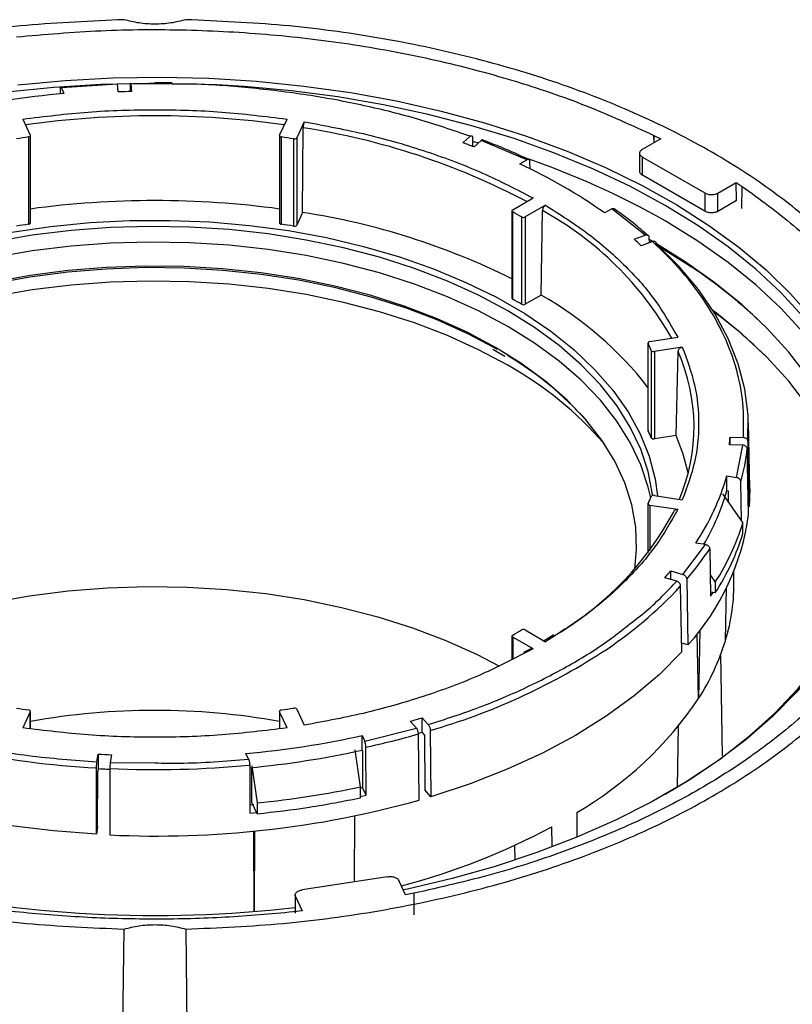
# Model space of a CAD drawing. Units: millimetres. Extents: x -6414 to -5840, y -6865 to -6477.
# Drawn here: x -6357 to -6354, y -6748 to -6743 of the extents above; entities that cross this region are included whole.
import ezdxf

# ---------------------------------------------------------------- set-up
doc = ezdxf.new("R2010")
doc.units = ezdxf.units.MM

msp = doc.modelspace()

# ---------------------------------------------------------------- linework, layer by layer
at = {"color": 7, "linetype": 'Continuous', "lineweight": 25}
for p, q in [((-6357.05821, -6743.64996), (-6357.30997, -6743.66625)), ((-6357.05507, -6743.68456), (-6357.05821, -6743.64996)), ((-6356.99937, -6743.68284), (-6356.99934, -6743.65267)), ((-6356.99829, -6743.64815), (-6356.99515, -6743.68274)), ((-6356.81228, -6743.64433), (-6356.88985, -6743.6432)), ((-6357.31517, -6743.67109), (-6357.31529, -6743.6929)), ((-6357.30997, -6743.66625), (-6357.29834, -6743.69131)), ((-6357.48292, -6743.80665), (-6357.44956, -6743.87852)), ((-6356.33014, -6743.87852), (-6356.29678, -6743.80665)), ((-6356.21951, -6743.8186), (-6356.25287, -6743.89047)), ((-6356.22676, -6744.22618), (-6356.22468, -6743.8458)), ((-6357.45818, -6743.88703), (-6357.45818, -6744.27897)), ((-6357.44915, -6744.27225), (-6357.44915, -6743.88031)), ((-6356.33055, -6743.88031), (-6356.33055, -6744.27225)), ((-6356.32151, -6744.27897), (-6356.32151, -6743.88703)), ((-6356.2677, -6743.89535), (-6356.2677, -6744.28729)), ((-6356.25287, -6743.89047), (-6356.25287, -6744.28241)), ((-6355.50738, -6743.91288), (-6355.4747, -6743.88382)), ((-6355.46381, -6743.89019), (-6355.46335, -6743.92933)), ((-6355.4377, -6743.91453), (-6355.46361, -6743.90712)), ((-6355.42438, -6743.90269), (-6355.45706, -6743.93174)), ((-6355.22046, -6743.98947), (-6355.42438, -6743.90269)), ((-6355.40919, -6743.9044), (-6355.41806, -6743.90095)), ((-6354.61887, -6743.8953), (-6354.70206, -6743.94332)), ((-6354.64928, -6743.8802), (-6354.64978, -6743.91314)), ((-6354.64928, -6743.8802), (-6354.61887, -6743.8953)), ((-6354.64879, -6743.91257), (-6354.64928, -6743.8802)), ((-6354.71377, -6743.95961), (-6354.71377, -6744.04134)), ((-6355.25223, -6744.00781), (-6355.22046, -6743.98947)), ((-6355.20574, -6744.03009), (-6355.20625, -6743.99731)), ((-6354.70031, -6743.97693), (-6354.42086, -6744.13825)), ((-6354.70031, -6744.05858), (-6354.70031, -6743.97693)), ((-6354.42086, -6744.21991), (-6354.70031, -6744.05858)), ((-6354.36264, -6744.13926), (-6354.27946, -6744.09124)), ((-6354.27946, -6744.09124), (-6354.2533, -6744.10879)), ((-6354.27822, -6744.17218), (-6354.27946, -6744.09124)), ((-6354.42086, -6744.13825), (-6354.42086, -6744.21991)), ((-6354.36264, -6744.22091), (-6354.36264, -6744.13926)), ((-6354.25479, -6744.20764), (-6354.2533, -6744.10879)), ((-6355.28342, -6744.21359), (-6355.19228, -6744.16097)), ((-6354.27822, -6744.17218), (-6354.36264, -6744.22091)), ((-6356.22676, -6744.22618), (-6356.25287, -6744.28241)), ((-6355.28694, -6744.21848), (-6355.28694, -6744.61042)), ((-6355.28332, -6744.61538), (-6355.28332, -6744.22344)), ((-6355.13572, -6744.19363), (-6355.22685, -6744.24624)), ((-6355.15554, -6744.59701), (-6355.14986, -6744.21784)), ((-6354.83862, -6744.2099), (-6354.87039, -6744.22824)), ((-6354.68831, -6744.32762), (-6354.83862, -6744.2099)), ((-6355.24393, -6744.24618), (-6355.24393, -6744.63812)), ((-6355.22685, -6744.24624), (-6355.22685, -6744.63818)), ((-6354.67624, -6744.32937), (-6354.69952, -6744.30936)), ((-6354.73863, -6744.34648), (-6354.68831, -6744.32762)), ((-6354.65563, -6744.35666), (-6354.70595, -6744.37553)), ((-6354.67153, -6744.33737), (-6354.67108, -6744.36246)), ((-6354.65332, -6744.35837), (-6354.67134, -6744.34805)), ((-6354.67125, -6744.35307), (-6354.66121, -6744.35876)), ((-6354.6263, -6744.37896), (-6354.59882, -6744.39463)), ((-6354.59882, -6744.39463), (-6354.47685, -6744.46901)), ((-6355.15554, -6744.59701), (-6355.22685, -6744.63818)), ((-6354.36682, -6744.68058), (-6354.36682, -6744.67898)), ((-6354.36682, -6744.68058), (-6354.34698, -6744.6943)), ((-6354.66714, -6744.80589), (-6354.54265, -6744.78663)), ((-6355.37278, -6744.83978), (-6355.31881, -6744.87142)), ((-6354.67604, -6744.81258), (-6354.67604, -6745.20452)), ((-6354.67559, -6745.2064), (-6354.67559, -6744.81446)), ((-6354.66117, -6744.84552), (-6354.66117, -6745.23746)), ((-6354.52194, -6744.83124), (-6354.64644, -6744.8505)), ((-6354.64644, -6744.8505), (-6354.64644, -6745.24244)), ((-6354.54902, -6745.22737), (-6354.54126, -6744.85028)), ((-6354.21907, -6745.46487), (-6354.22536, -6745.17068)), ((-6354.54902, -6745.22737), (-6354.64644, -6745.24244)), ((-6354.30731, -6745.2344), (-6354.24738, -6745.23622)), ((-6354.30731, -6745.26909), (-6354.30731, -6745.2344)), ((-6354.25052, -6745.27081), (-6354.31045, -6745.26899)), ((-6354.27874, -6745.41614), (-6354.25052, -6745.27081)), ((-6354.22427, -6745.58189), (-6354.23055, -6745.28746)), ((-6354.22741, -6745.25287), (-6354.22113, -6745.5473)), ((-6354.32214, -6745.40943), (-6354.27874, -6745.41614)), ((-6354.32214, -6745.47475), (-6354.32214, -6745.40943)), ((-6354.25572, -6745.60941), (-6354.25932, -6745.43519)), ((-6354.21907, -6745.46487), (-6354.22113, -6745.5473)), ((-6354.64644, -6745.49673), (-6354.52194, -6745.51598)), ((-6354.24945, -6745.61824), (-6354.34059, -6745.48983)), ((-6354.32214, -6745.47475), (-6354.31656, -6745.47562)), ((-6354.31656, -6745.47562), (-6354.31554, -6745.52513)), ((-6354.67604, -6745.53464), (-6354.67604, -6745.75544)), ((-6354.54265, -6745.56059), (-6354.66714, -6745.54134)), ((-6354.22113, -6745.5473), (-6354.22501, -6745.54718)), ((-6354.24945, -6745.66723), (-6354.24945, -6745.61824)), ((-6354.51994, -6745.85127), (-6354.4185, -6745.71726)), ((-6354.4185, -6745.71726), (-6354.4619, -6745.71054)), ((-6354.39909, -6745.73631), (-6354.39467, -6745.94957)), ((-6354.57341, -6745.83554), (-6354.51994, -6745.85127)), ((-6354.57341, -6745.87441), (-6354.57341, -6745.83554)), ((-6354.39666, -6745.85353), (-6354.37369, -6745.8859)), ((-6354.29005, -6745.87365), (-6354.29078, -6745.83928)), ((-6354.54718, -6745.88213), (-6354.60065, -6745.8664)), ((-6354.52376, -6746.1993), (-6354.52936, -6745.90342)), ((-6354.50213, -6745.87255), (-6354.49652, -6746.16844)), ((-6354.37369, -6745.8859), (-6354.37369, -6745.93489)), ((-6354.37369, -6745.93489), (-6354.39505, -6745.93159)), ((-6354.39467, -6745.94957), (-6354.38413, -6745.93328)), ((-6354.32827, -6746.14925), (-6354.32324, -6745.91071)), ((-6355.28694, -6746.12874), (-6355.28694, -6746.23302)), ((-6355.22685, -6746.10098), (-6355.13572, -6746.1536)), ((-6355.09906, -6746.12326), (-6355.14674, -6746.15214)), ((-6354.44879, -6746.40892), (-6354.45462, -6746.11728)), ((-6354.4426, -6746.10165), (-6354.44879, -6746.40892)), ((-6355.19228, -6746.18625), (-6355.28342, -6746.13364)), ((-6354.49652, -6746.16844), (-6354.5245, -6746.16021)), ((-6355.20254, -6746.18501), (-6355.23563, -6746.20252)), ((-6354.34126, -6746.66675), (-6354.34857, -6746.20624)), ((-6357.44956, -6746.46871), (-6357.48292, -6746.54058)), ((-6357.44915, -6746.54421), (-6357.44915, -6746.46691)), ((-6356.33055, -6746.46691), (-6356.33055, -6746.54421)), ((-6356.29678, -6746.54058), (-6356.33014, -6746.46871)), ((-6356.25287, -6746.45675), (-6356.21951, -6746.52862)), ((-6355.71599, -6746.54173), (-6355.74323, -6746.51086)), ((-6355.68977, -6746.49514), (-6355.66253, -6746.526)), ((-6355.68977, -6746.56046), (-6355.68977, -6746.49514)), ((-6355.94813, -6746.60029), (-6355.71599, -6746.54173)), ((-6355.70406, -6746.86554), (-6355.70691, -6746.56806)), ((-6355.68916, -6746.56116), (-6355.70678, -6746.56644)), ((-6355.68022, -6746.57129), (-6355.68977, -6746.56046)), ((-6355.68022, -6746.57129), (-6355.67784, -6746.81895)), ((-6355.65345, -6746.55234), (-6355.6506, -6746.84981)), ((-6354.54425, -6746.80687), (-6354.53838, -6746.53257)), ((-6355.95976, -6746.57524), (-6355.94813, -6746.60029)), ((-6355.95976, -6746.64056), (-6355.95976, -6746.57524)), ((-6357.15022, -6746.69294), (-6357.14499, -6746.65843)), ((-6357.14499, -6746.65843), (-6357.14499, -6746.72376)), ((-6356.46973, -6746.68097), (-6356.48136, -6746.65592)), ((-6355.96718, -6746.8058), (-6355.9916, -6746.63887)), ((-6355.95976, -6746.64056), (-6355.95826, -6746.64378)), ((-6355.95826, -6746.64378), (-6355.95736, -6746.80904)), ((-6355.94174, -6746.84268), (-6355.94293, -6746.62755)), ((-6357.08522, -6746.66145), (-6357.09045, -6746.69596)), ((-6357.15251, -6747.01835), (-6357.15196, -6746.72049)), ((-6357.14728, -6746.98384), (-6357.14683, -6746.73587)), ((-6357.14499, -6746.72376), (-6357.14683, -6746.73587)), ((-6357.09219, -6746.72351), (-6357.09274, -6747.02137)), ((-6356.46453, -6746.70823), (-6356.46334, -6746.92336)), ((-6356.45524, -6746.71059), (-6356.43082, -6746.87752)), ((-6356.45434, -6746.87585), (-6356.4552, -6746.71836)), ((-6355.96718, -6746.85479), (-6355.96718, -6746.8058)), ((-6355.95736, -6746.80904), (-6355.96718, -6746.8112)), ((-6355.94174, -6746.84268), (-6355.95736, -6746.80904)), ((-6355.6506, -6746.84981), (-6355.67784, -6746.81895)), ((-6356.43082, -6746.92651), (-6356.45434, -6746.87585)), ((-6356.43082, -6746.87752), (-6356.43082, -6746.92651)), ((-6355.96718, -6746.84817), (-6355.94174, -6746.84268)), ((-6356.44628, -6746.8866), (-6356.46354, -6746.88828)), ((-6356.46334, -6746.92336), (-6356.43362, -6746.92048)), ((-6354.99597, -6746.92052), (-6354.99593, -6747.02861)), ((-6355.99421, -6747.23242), (-6355.992, -6746.93609)), ((-6357.14728, -6746.98384), (-6357.15251, -6747.01835)), ((-6356.44455, -6747.36455), (-6356.44585, -6747.00437)), ((-6356.44317, -6747.00411), (-6356.4445, -6747.36454)), ((-6355.1059, -6747.07059), (-6355.1085, -6746.98548)), ((-6355.2747, -6747.06628), (-6355.27467, -6747.13491)), ((-6355.84641, -6747.20955), (-6356.22815, -6747.2686)), ((-6355.76467, -6747.29108), (-6355.79512, -6747.22548)), ((-6356.26013, -6747.29119), (-6356.26013, -6747.37292)), ((-6356.25877, -6747.2972), (-6356.22832, -6747.3628)), ((-6355.72682, -6747.28343), (-6355.76467, -6747.29108)), ((-6355.72682, -6747.28343), (-6355.72736, -6747.38024)), ((-6356.22832, -6747.3628), (-6356.26774, -6747.3671)), ((-6357.06699, -6750.91513), (-6357.02873, -6747.44427)), ((-6356.75096, -6747.44427), (-6356.71271, -6750.91513))]:
    msp.add_line(p, q, dxfattribs=at)
at = {"color": 8, "linetype": 'Continuous', "lineweight": 25}
for p, q in [((-6356.8124, -6743.64913), (-6356.99829, -6743.64815)), ((-6355.35301, -6744.84109), (-6355.36797, -6744.83254)), ((-6354.66714, -6745.54134), (-6354.66714, -6745.7437)), ((-6355.28342, -6746.13364), (-6355.28342, -6746.23128)), ((-6355.19228, -6746.18625), (-6355.22729, -6746.20355)), ((-6357.44956, -6746.54417), (-6357.44956, -6746.46871)), ((-6356.33014, -6746.46871), (-6356.33014, -6746.54417)), ((-6357.09045, -6746.69596), (-6356.88997, -6746.69794)), ((-6356.25877, -6747.36612), (-6356.25877, -6747.2972))]:
    msp.add_line(p, q, dxfattribs=at)
at = {"color": 7, "linetype": 'Continuous', "lineweight": 25, "flags": 128}
for points in [[(-6356.84976, -6743.64629), (-6356.91663, -6743.64621), (-6357.1307, -6743.65132), (-6357.34372, -6743.66459), (-6357.55475, -6743.68596)], [(-6357.50601, -6743.65219), (-6357.29309, -6743.63272), (-6357.0784, -6743.62142), (-6356.8629, -6743.61834), (-6356.64751, -6743.62348), (-6356.43318, -6743.63683), (-6356.22085, -6743.65833), (-6356.01144, -6743.68788), (-6355.80587, -6743.72535), (-6355.60505, -6743.77059), (-6355.40984, -6743.82339), (-6355.2211, -6743.88353), (-6355.03966, -6743.95073), (-6354.86632, -6744.02471), (-6354.70182, -6744.10514), (-6354.54688, -6744.19167), (-6354.40219, -6744.28392), (-6354.26839, -6744.38149), (-6354.14604, -6744.48396), (-6354.03569, -6744.59086), (-6353.93782, -6744.70175)], [(-6354.59882, -6744.19398), (-6354.75525, -6744.10946), (-6354.92101, -6744.03109), (-6355.09537, -6743.95922), (-6355.27759, -6743.89416), (-6355.46685, -6743.8362), (-6355.66234, -6743.78558), (-6355.86319, -6743.74253), (-6356.06854, -6743.70724), (-6356.27747, -6743.67986), (-6356.48908, -6743.66051), (-6356.63643, -6743.65188)], [(-6357.45818, -6743.88703), (-6357.45596, -6743.88656), (-6357.45393, -6743.88585), (-6357.45219, -6743.88492), (-6357.45079, -6743.88381), (-6357.4498, -6743.88257), (-6357.44926, -6743.88124), (-6357.44917, -6743.87987), (-6357.44956, -6743.87852)], [(-6356.33014, -6743.87852), (-6356.33052, -6743.87987), (-6356.33044, -6743.88124), (-6356.32989, -6743.88257), (-6356.3289, -6743.88381), (-6356.32751, -6743.88492), (-6356.32577, -6743.88585), (-6356.32374, -6743.88656), (-6356.32151, -6743.88703)], [(-6353.75369, -6745.9863), (-6353.71881, -6745.9004), (-6353.6818, -6745.77857), (-6353.65881, -6745.6556), (-6353.64996, -6745.53202), (-6353.65527, -6745.40838), (-6353.67473, -6745.2852), (-6353.70825, -6745.16304), (-6353.75567, -6745.04243), (-6353.81681, -6744.92388), (-6353.89138, -6744.80793), (-6353.97906, -6744.69508), (-6354.07947, -6744.58582), (-6354.19217, -6744.48063), (-6354.31667, -6744.37997), (-6354.45242, -6744.28428), (-6354.59882, -6744.19398)], [(-6357.53244, -6744.31473), (-6357.35826, -6744.28921), (-6357.18113, -6744.27176), (-6357.00214, -6744.26249), (-6356.82245, -6744.26146), (-6356.64319, -6744.26868), (-6356.46548, -6744.28409), (-6356.29046, -6744.3076), (-6356.11923, -6744.33907), (-6355.95287, -6744.37829), (-6355.79243, -6744.42502), (-6355.63893, -6744.47896), (-6355.49334, -6744.53977), (-6355.35658, -6744.60706), (-6355.22952, -6744.68042), (-6355.11295, -6744.75937), (-6355.00761, -6744.84342), (-6354.91418, -6744.93203), (-6354.83323, -6745.02465), (-6354.76529, -6745.12068), (-6354.71078, -6745.21953), (-6354.67005, -6745.32057), (-6354.64335, -6745.42316), (-6354.63281, -6745.49883)], [(-6357.45818, -6744.27897), (-6357.45596, -6744.2785), (-6357.45393, -6744.27779), (-6357.45219, -6744.27686), (-6357.45079, -6744.27575), (-6357.4498, -6744.27451), (-6357.44926, -6744.27318), (-6357.44915, -6744.27225)], [(-6356.33055, -6744.27225), (-6356.33044, -6744.27318), (-6356.32989, -6744.27451), (-6356.3289, -6744.27575), (-6356.32751, -6744.27686), (-6356.32577, -6744.27779), (-6356.32374, -6744.2785), (-6356.32151, -6744.27897)], [(-6353.65042, -6745.55156), (-6353.65527, -6745.47838), (-6353.67473, -6745.35521), (-6353.70825, -6745.23305), (-6353.75567, -6745.11243), (-6353.81681, -6744.99389), (-6353.89138, -6744.87794), (-6353.97906, -6744.76508), (-6354.07947, -6744.65582), (-6354.19217, -6744.55063), (-6354.31667, -6744.44997), (-6354.45242, -6744.35428), (-6354.59882, -6744.26398)], [(-6355.30593, -6744.66751), (-6355.43678, -6744.59775), (-6355.57682, -6744.53421), (-6355.72515, -6744.4773), (-6355.88086, -6744.42738), (-6356.04294, -6744.38475), (-6356.21037, -6744.34969), (-6356.3821, -6744.32242), (-6356.55704, -6744.30311), (-6356.73409, -6744.29189), (-6356.91212, -6744.28882), (-6357.09001, -6744.29393), (-6357.26663, -6744.30718), (-6357.44087, -6744.32849), (-6357.61163, -6744.35773)], [(-6355.30593, -6744.73753), (-6355.43678, -6744.66778), (-6355.57682, -6744.60424), (-6355.72515, -6744.54733), (-6355.88086, -6744.4974), (-6356.04294, -6744.45477), (-6356.21037, -6744.41971), (-6356.3821, -6744.39244), (-6356.55704, -6744.37314), (-6356.73409, -6744.36192), (-6356.91212, -6744.35885), (-6357.09001, -6744.36396), (-6357.26663, -6744.37721), (-6357.44087, -6744.39852), (-6357.61163, -6744.42776)], [(-6354.22741, -6745.25287), (-6354.22676, -6745.13641), (-6354.24137, -6745.02025), (-6354.27116, -6744.90507), (-6354.31596, -6744.79152), (-6354.37551, -6744.68025), (-6354.44947, -6744.5719), (-6354.53742, -6744.46709), (-6354.63886, -6744.36642)], [(-6353.87497, -6746.20159), (-6353.85369, -6746.16125), (-6353.80126, -6746.04304), (-6353.76262, -6745.92307), (-6353.73795, -6745.80188), (-6353.72736, -6745.68001), (-6353.73089, -6745.558), (-6353.74853, -6745.4364), (-6353.78021, -6745.31575), (-6353.82576, -6745.19659), (-6353.88501, -6745.07945), (-6353.95767, -6744.96486), (-6354.04343, -6744.85333), (-6354.14191, -6744.74536), (-6354.25265, -6744.64142), (-6354.37518, -6744.54198), (-6354.50893, -6744.4475), (-6354.63777, -6744.36742)], [(-6355.36797, -6744.83254), (-6355.48166, -6744.77258), (-6355.61944, -6744.71026), (-6355.76546, -6744.65455), (-6355.91877, -6744.6058), (-6356.07838, -6744.56433), (-6356.24325, -6744.53041), (-6356.41232, -6744.50426), (-6356.58448, -6744.48605), (-6356.75862, -6744.47589), (-6356.93362, -6744.47385), (-6357.10833, -6744.47996), (-6357.28162, -6744.49415), (-6357.45237, -6744.51635), (-6357.61948, -6744.54641)], [(-6355.36043, -6744.83193), (-6355.48845, -6744.76374), (-6355.62557, -6744.70173), (-6355.77088, -6744.64629), (-6355.92346, -6744.59777), (-6356.08229, -6744.5565), (-6356.24637, -6744.52275), (-6356.41462, -6744.49672), (-6356.58595, -6744.4786), (-6356.75925, -6744.46849), (-6356.9334, -6744.46646), (-6357.10727, -6744.47253), (-6357.27973, -6744.48666), (-6357.44966, -6744.50876), (-6357.61595, -6744.53867)], [(-6355.30593, -6744.91247), (-6355.43678, -6744.84271), (-6355.57682, -6744.77918), (-6355.72515, -6744.72227), (-6355.88086, -6744.67234), (-6356.04294, -6744.62971), (-6356.21037, -6744.59465), (-6356.3821, -6744.56738), (-6356.55704, -6744.54807), (-6356.73409, -6744.53685), (-6356.91212, -6744.53379), (-6357.09001, -6744.53889), (-6357.26663, -6744.55215), (-6357.44087, -6744.57346), (-6357.61163, -6744.60269)], [(-6354.65466, -6745.49715), (-6354.65527, -6745.49196), (-6354.67471, -6745.38976), (-6354.70815, -6745.28877), (-6354.75539, -6745.18963), (-6354.81612, -6745.09297), (-6354.88997, -6744.9994), (-6354.97645, -6744.90952), (-6355.07504, -6744.82389), (-6355.18509, -6744.74304), (-6355.30593, -6744.66751)], [(-6353.72894, -6745.71482), (-6353.73089, -6745.68864), (-6353.74853, -6745.56704), (-6353.78021, -6745.44639), (-6353.82576, -6745.32724), (-6353.88501, -6745.2101), (-6353.95767, -6745.09551), (-6354.04343, -6744.98398), (-6354.14191, -6744.876), (-6354.25265, -6744.77207), (-6354.37518, -6744.67263), (-6354.3846, -6744.66553)], [(-6354.66383, -6745.50766), (-6354.67471, -6745.45979), (-6354.70815, -6745.35879), (-6354.75539, -6745.25966), (-6354.81612, -6745.163), (-6354.88997, -6745.06943), (-6354.97645, -6744.97955), (-6355.07504, -6744.89391), (-6355.18509, -6744.81307), (-6355.30593, -6744.73753)], [(-6354.66714, -6744.80589), (-6354.66936, -6744.80637), (-6354.67137, -6744.8071), (-6354.6731, -6744.80804), (-6354.67447, -6744.80915), (-6354.67543, -6744.81041), (-6354.67595, -6744.81174), (-6354.676, -6744.81311), (-6354.67559, -6744.81446)], [(-6354.73577, -6745.82766), (-6354.72736, -6745.73999), (-6354.73087, -6745.63945), (-6354.74838, -6745.53941), (-6354.77977, -6745.4405), (-6354.82486, -6745.34337), (-6354.88333, -6745.24865), (-6354.95482, -6745.15695), (-6355.03885, -6745.06888), (-6355.1349, -6744.98499), (-6355.23465, -6744.91107)], [(-6354.67604, -6745.20452), (-6354.676, -6745.20505), (-6354.67559, -6745.2064)], [(-6354.49503, -6745.39482), (-6354.51753, -6745.3108), (-6354.54902, -6745.22737)], [(-6354.67559, -6745.53277), (-6354.676, -6745.53412), (-6354.67595, -6745.53549), (-6354.67543, -6745.53682), (-6354.67447, -6745.53807), (-6354.6731, -6745.53919), (-6354.67137, -6745.54013), (-6354.66936, -6745.54085), (-6354.66714, -6745.54134)], [(-6358.43349, -6746.26173), (-6358.38841, -6746.23765), (-6358.25106, -6746.17181), (-6358.10506, -6746.11249), (-6357.95134, -6746.06007), (-6357.79088, -6746.01489), (-6357.6247, -6745.97722), (-6357.45385, -6745.94732), (-6357.27942, -6745.92537), (-6357.10251, -6745.9115), (-6356.92425, -6745.90581), (-6356.74577, -6745.90834), (-6356.56821, -6745.91906), (-6356.39269, -6745.93791), (-6356.22033, -6745.96477), (-6356.05222, -6745.99947), (-6355.88943, -6746.04179), (-6355.733, -6746.09146), (-6355.58392, -6746.14816), (-6355.44313, -6746.21154), (-6355.34568, -6746.26202)], [(-6353.76121, -6746.02908), (-6353.76538, -6746.03722), (-6353.83368, -6746.15525), (-6353.91536, -6746.27043), (-6354.01004, -6746.38223), (-6354.11731, -6746.49017), (-6354.2367, -6746.59379), (-6354.3677, -6746.69263), (-6354.50972, -6746.78625), (-6354.66216, -6746.87425), (-6354.82433, -6746.95624), (-6354.99554, -6747.03186), (-6355.17503, -6747.10078), (-6355.36202, -6747.16271), (-6355.55569, -6747.21737), (-6355.75519, -6747.26452), (-6355.77505, -6747.26873)], [(-6354.59845, -6746.83893), (-6354.48804, -6746.77194), (-6354.34957, -6746.67755), (-6354.22221, -6746.5781), (-6354.10651, -6746.474), (-6354.00299, -6746.36571), (-6353.91208, -6746.25371), (-6353.8342, -6746.13849), (-6353.76968, -6746.02054), (-6353.76387, -6746.00839)], [(-6354.52376, -6746.1993), (-6354.6243, -6746.3006), (-6354.73783, -6746.39721), (-6354.8637, -6746.48859), (-6355.00118, -6746.5742), (-6355.14949, -6746.65357), (-6355.30778, -6746.72623), (-6355.47513, -6746.79177), (-6355.6506, -6746.84981)], [(-6357.44956, -6746.46871), (-6357.44917, -6746.46736), (-6357.44926, -6746.46599), (-6357.4498, -6746.46466), (-6357.45079, -6746.46341), (-6357.45219, -6746.46231), (-6357.45393, -6746.46138), (-6357.45596, -6746.46067), (-6357.45818, -6746.4602)], [(-6356.32151, -6746.4602), (-6356.32374, -6746.46067), (-6356.32577, -6746.46138), (-6356.32751, -6746.46231), (-6356.3289, -6746.46341), (-6356.32989, -6746.46466), (-6356.33044, -6746.46599), (-6356.33052, -6746.46736), (-6356.33014, -6746.46871)], [(-6357.15251, -6747.01835), (-6357.34516, -6747.00325), (-6357.53539, -6746.98011), (-6357.7222, -6746.94904), (-6357.90461, -6746.91021), (-6358.08163, -6746.86382), (-6358.25235, -6746.81012), (-6358.41584, -6746.74939), (-6358.57125, -6746.68196), (-6358.71775, -6746.60819), (-6358.85457, -6746.52845)], [(-6357.09456, -6746.72714), (-6357.11524, -6746.72614), (-6357.14511, -6746.72453)]]:
    msp.add_lwpolyline(points, dxfattribs=at)
at = {"color": 8, "linetype": 'Continuous', "lineweight": 25, "flags": 128}
for points in [[(-6354.6263, -6744.37896), (-6354.50103, -6744.45696), (-6354.48121, -6744.47017)], [(-6355.23465, -6744.91107), (-6355.24232, -6744.90583), (-6355.36043, -6744.83193)]]:
    msp.add_lwpolyline(points, dxfattribs=at)
at = {"color": 7, "linetype": 'Continuous', "lineweight": 25}
for centre, radius, start, end in [((-6356.91887, -6747.87089), 4.19678, 95.18779, 102.39829), ((-6356.89009, -6748.14643), 4.46492, 91.34829, 92.11754), ((-6356.91642, -6747.5675), 3.72013, 98.37372, 99.21236), ((-6356.86327, -6747.5675), 3.72013, 80.78764, 81.62628), ((-6356.26402, -6743.88153), 0.0143, 255.09129, 321.29518), ((-6356.61146, -6746.93447), 3.21699, 68.97066, 69.9278), ((-6356.4002, -6747.42693), 3.63995, 60.3375, 71.32053), ((-6356.28027, -6746.22955), 2.44806, 54.8362, 65.16917), ((-6356.88985, -6748.30754), 4.13506, 82.22646, 97.77354), ((-6356.71188, -6747.38593), 3.19678, 63.529, 81.27148), ((-6355.28154, -6744.2185), 0.00526, 110.95433, 250.24766), ((-6356.34771, -6746.11272), 2.16848, 59.40177, 60.60361), ((-6355.23533, -6744.2299), 0.01841, 242.17423, 297.42518), ((-6356.91642, -6747.95944), 3.72013, 98.37372, 99.21236), ((-6356.86327, -6747.95944), 3.72013, 80.78764, 81.62628), ((-6356.26402, -6744.27347), 0.0143, 255.09129, 321.29518), ((-6355.87333, -6745.65584), 1.73261, 47.6417, 49.08762), ((-6355.74924, -6746.37329), 2.28686, 45.59318, 56.32497), ((-6355.28099, -6744.60988), 0.00598, 185.23036, 247.01635), ((-6356.34771, -6746.50466), 2.16848, 59.40177, 60.60361), ((-6355.9745, -6746.02945), 1.65002, 38.09984, 60.24231), ((-6355.23533, -6744.62184), 0.01841, 242.17423, 297.42518), ((-6355.70677, -6746.45644), 2.22322, 45.51842, 53.37559), ((-6355.50789, -6745.21965), 0.92569, 23.83852, 25.95841), ((-6354.65003, -6744.83683), 0.01413, 217.94605, 284.70605), ((-6356.11015, -6746.20801), 1.56187, 42.25254, 59.05856), ((-6355.3028, -6745.18948), 0.83367, 337.09207, 24.00881), ((-6356.07936, -6746.30658), 1.59429, 40.74505, 60.97927), ((-6355.50789, -6745.61159), 0.92569, 23.83852, 25.95841), ((-6354.65003, -6745.22877), 0.01413, 217.94605, 284.70605), ((-6355.17368, -6745.17319), 0.86853, 353.66706, 355.95844), ((-6355.14756, -6745.18553), 0.92265, 344.30085, 353.65783), ((-6355.33274, -6745.12335), 1.05032, 326.00884, 344.19424), ((-6355.50789, -6745.12758), 0.92569, 334.04159, 336.16148), ((-6354.65003, -6745.5104), 0.01413, 75.29395, 142.05395), ((-6355.31393, -6745.19564), 1.03031, 329.64728, 344.2819), ((-6355.831, -6744.88366), 1.44448, 301.81552, 331.46656), ((-6355.30419, -6745.4371), 1.08958, 317.83927, 352.36381), ((-6355.28346, -6745.30096), 1.08159, 327.2613, 342.94178), ((-6355.52333, -6744.99317), 1.34766, 319.26739, 326.53481), ((-6355.6709, -6744.89433), 1.44581, 317.75208, 319.38341), ((-6355.92079, -6744.61242), 1.89809, 303.09579, 317.14417), ((-6355.17611, -6745.89121), 0.88624, 343.0725, 1.13564), ((-6355.28154, -6746.12873), 0.00526, 109.75234, 249.04567), ((-6356.34771, -6744.23451), 2.16848, 299.39639, 300.59823), ((-6355.23533, -6746.11732), 0.01841, 62.57482, 117.82577), ((-6355.33141, -6745.84144), 1.0493, 327.2613, 342.94178), ((-6355.83799, -6745.47155), 1.67586, 300.16168, 325.99041), ((-6356.91642, -6742.77973), 3.72013, 260.78764, 261.62628), ((-6356.88985, -6749.59072), 3.12878, 79.70248, 100.29752), ((-6356.86327, -6742.77973), 3.72013, 278.37372, 279.21236), ((-6356.26402, -6746.46569), 0.0143, 38.70482, 104.90871), ((-6356.72862, -6743.0621), 3.58678, 285.94578, 286.83595), ((-6356.77642, -6742.82253), 3.89524, 282.35548, 285.9362), ((-6356.72125, -6743.15209), 3.56103, 286.54674, 286.83738), ((-6356.86083, -6742.47634), 4.19678, 275.18779, 282.39829), ((-6356.90637, -6742.33502), 4.39234, 258.72048, 266.79474), ((-6356.89099, -6742.22249), 4.44321, 266.72279, 267.49454), ((-6356.86002, -6742.54595), 4.19241, 275.41401, 282.40012), ((-6356.89105, -6742.28896), 4.44206, 266.72274, 267.34346), ((-6356.88993, -6742.13277), 4.59519, 267.47731, 275.31185), ((-6356.85966, -6742.5706), 4.32821, 275.68622, 281.89986), ((-6356.8826, -6742.62843), 4.39796, 267.26133, 285.54381), ((-6356.58421, -6744.2184), 3.136, 284.79243, 298.07133), ((-6356.88909, -6741.88524), 5.4976, 257.51482, 276.56937)]:
    msp.add_arc(centre, radius, start, end, dxfattribs=at)
at = {"color": 8, "linetype": 'Continuous', "lineweight": 25}
for centre, radius, start, end in [((-6356.88985, -6747.93801), 4.14606, 81.94573, 98.05427), ((-6356.70149, -6746.97615), 3.16645, 62.11628, 81.33939), ((-6355.86977, -6745.5275), 1.49448, 29.53502, 61.2027), ((-6356.4684, -6743.73999), 2.92804, 286.16027, 302.75107)]:
    msp.add_arc(centre, radius, start, end, dxfattribs=at)
at = {"color": 7, "linetype": 'Continuous', "lineweight": 25}
for points in [[(-6357.02873, -6743.36022), (-6357.17516, -6743.36659), (-6357.46801, -6743.37932), (-6357.89777, -6743.43811), (-6358.31212, -6743.52498), (-6358.70447, -6743.64145), (-6359.0688, -6743.78495), (-6359.39946, -6743.95347), (-6359.69139, -6744.14436), (-6359.93997, -6744.35469), (-6360.14172, -6744.58118), (-6360.29219, -6744.82038), (-6360.39404, -6745.06848), (-6360.4161, -6745.23754), (-6360.42712, -6745.32207)], [(-6356.75096, -6743.36022), (-6356.77306, -6743.36586), (-6356.81725, -6743.37714), (-6356.88985, -6743.38159), (-6356.96245, -6743.37714), (-6357.00664, -6743.36586), (-6357.02873, -6743.36022)], [(-6353.35257, -6745.32207), (-6353.3636, -6745.23754), (-6353.38566, -6745.06848), (-6353.4875, -6744.82038), (-6353.63798, -6744.58118), (-6353.83973, -6744.35469), (-6354.08831, -6744.14436), (-6354.38023, -6743.95347), (-6354.7109, -6743.78495), (-6355.07523, -6743.64145), (-6355.46757, -6743.52498), (-6355.88193, -6743.43811), (-6356.31169, -6743.37932), (-6356.60454, -6743.36659), (-6356.75096, -6743.36022)], [(-6357.51196, -6743.43739), (-6357.3857, -6743.42646), (-6357.13317, -6743.4046), (-6356.74936, -6743.40269), (-6356.3678, -6743.4235), (-6355.99253, -6743.46899), (-6355.62812, -6743.53791), (-6355.27966, -6743.63003), (-6354.94893, -6743.74247), (-6354.74917, -6743.83429), (-6354.64928, -6743.8802)], [(-6354.70206, -6743.94332), (-6354.70386, -6743.9445), (-6354.70748, -6743.94685), (-6354.7112, -6743.95108), (-6354.71345, -6743.95562), (-6354.71403, -6743.96035), (-6354.71296, -6743.96504), (-6354.71024, -6743.96949), (-6354.70609, -6743.97359), (-6354.70224, -6743.97581), (-6354.70031, -6743.97693)], [(-6354.42086, -6744.13825), (-6354.41893, -6744.13936), (-6354.41509, -6744.14159), (-6354.40798, -6744.14398), (-6354.40026, -6744.14555), (-6354.39214, -6744.14617), (-6354.38396, -6744.14583), (-6354.37609, -6744.14453), (-6354.36875, -6744.14239), (-6354.36468, -6744.1403), (-6354.36264, -6744.13926)], [(-6354.2533, -6744.10879), (-6354.17378, -6744.16646), (-6354.01472, -6744.28178), (-6353.81995, -6744.4727), (-6353.66038, -6744.67386), (-6353.541, -6744.88423), (-6353.46219, -6745.10087), (-6353.42614, -6745.32114), (-6353.42946, -6745.54271), (-6353.46732, -6745.68849), (-6353.48625, -6745.76138)], [(-6354.36264, -6744.22091), (-6354.36468, -6744.22196), (-6354.36875, -6744.22404), (-6354.37609, -6744.22619), (-6354.38396, -6744.22749), (-6354.39214, -6744.22782), (-6354.40026, -6744.22721), (-6354.40798, -6744.22564), (-6354.41509, -6744.22324), (-6354.41893, -6744.22102), (-6354.42086, -6744.21991)], [(-6360.42712, -6745.48242), (-6360.4161, -6745.56695), (-6360.39404, -6745.73601), (-6360.29219, -6745.98411), (-6360.14172, -6746.22331), (-6359.93997, -6746.4498), (-6359.69139, -6746.66012), (-6359.39946, -6746.85101), (-6359.0688, -6747.01954), (-6358.70447, -6747.16304), (-6358.31212, -6747.27951), (-6357.89777, -6747.36638), (-6357.46801, -6747.42517), (-6357.17516, -6747.4379), (-6357.02873, -6747.44427)], [(-6356.75096, -6747.44427), (-6356.60454, -6747.4379), (-6356.31169, -6747.42517), (-6355.88193, -6747.36638), (-6355.46757, -6747.27951), (-6355.07523, -6747.16304), (-6354.7109, -6747.01954), (-6354.38023, -6746.85101), (-6354.08831, -6746.66012), (-6353.83973, -6746.4498), (-6353.63798, -6746.22331), (-6353.4875, -6745.98411), (-6353.38566, -6745.73601), (-6353.3636, -6745.56695), (-6353.35257, -6745.48242)], [(-6354.37369, -6745.93489), (-6354.34778, -6745.89109), (-6354.29597, -6745.80348), (-6354.26496, -6745.71265), (-6354.24945, -6745.66723)], [(-6353.63119, -6746.07365), (-6353.67793, -6746.14224), (-6353.7714, -6746.27942), (-6353.96044, -6746.47226), (-6354.18243, -6746.65261), (-6354.43832, -6746.81748), (-6354.72391, -6746.9652), (-6355.03633, -6747.09336), (-6355.37037, -6747.20248), (-6355.608, -6747.25645), (-6355.72682, -6747.28343)], [(-6357.757, -6746.61596), (-6357.65784, -6746.63395), (-6357.4595, -6746.66993), (-6357.25331, -6746.68527), (-6357.15022, -6746.69294)], [(-6356.43082, -6746.92651), (-6356.35216, -6746.91756), (-6356.19482, -6746.89966), (-6356.04306, -6746.86975), (-6355.96718, -6746.85479)], [(-6355.84641, -6747.20955), (-6355.84378, -6747.20915), (-6355.83852, -6747.20833), (-6355.83029, -6747.20831), (-6355.82225, -6747.20918), (-6355.81468, -6747.21099), (-6355.80788, -6747.21364), (-6355.80219, -6747.21703), (-6355.7977, -6747.22101), (-6355.79598, -6747.22399), (-6355.79512, -6747.22548)], [(-6356.26774, -6747.3671), (-6356.36959, -6747.37629), (-6356.57329, -6747.39466), (-6356.88268, -6747.40211), (-6357.19182, -6747.3948), (-6357.49847, -6747.371), (-6357.80092, -6747.33266), (-6357.996, -6747.29414), (-6358.09354, -6747.27488)], [(-6356.25877, -6747.2972), (-6356.25932, -6747.29566), (-6356.26041, -6747.29258), (-6356.25996, -6747.28784), (-6356.25797, -6747.28326), (-6356.25439, -6747.279), (-6356.2494, -6747.27525), (-6356.24319, -6747.27217), (-6356.23604, -6747.26982), (-6356.23078, -6747.26901), (-6356.22815, -6747.2686)], [(-6357.02873, -6747.44427), (-6357.00664, -6747.43863), (-6356.96245, -6747.42735), (-6356.88985, -6747.4229), (-6356.81725, -6747.42735), (-6356.77306, -6747.43863), (-6356.75096, -6747.44427)]]:
    msp.add_open_spline(points, degree=3, dxfattribs=at)
for points, knots in [([(-6356.99934, -6743.65267), (-6356.99933, -6743.65098), (-6356.9993, -6743.64762), (-6356.99911, -6743.64482), (-6356.99884, -6743.64417), (-6356.99855, -6743.64554), (-6356.99836, -6743.64743), (-6356.99829, -6743.64815)], [0, 0, 0, 0, 0.217086, 0.4341718, 0.651264, 0.8683694, 1, 1, 1, 1]), ([(-6355.4747, -6743.88382), (-6355.55079, -6743.85775), (-6355.70347, -6743.80543), (-6355.94902, -6743.74419), (-6356.20412, -6743.69612), (-6356.46657, -6743.66463), (-6356.67047, -6743.64904), (-6356.78594, -6743.64911), (-6356.8124, -6743.64913)], [0, 0, 0, 0, 0.1874317, 0.3760695, 0.5656818, 0.7552807, 0.9439252, 1, 1, 1, 1]), ([(-6357.30997, -6743.66625), (-6357.31056, -6743.66517), (-6357.31173, -6743.663), (-6357.3133, -6743.66247), (-6357.31447, -6743.66411), (-6357.31507, -6743.66731), (-6357.31514, -6743.67007), (-6357.31517, -6743.67109)], [0, 0, 0, 0, 0.2185179, 0.4370541, 0.6550598, 0.8719839, 1, 1, 1, 1]), ([(-6357.48292, -6743.80665), (-6357.38557, -6743.79465), (-6357.19013, -6743.77055), (-6356.88985, -6743.76135), (-6356.58957, -6743.77055), (-6356.39413, -6743.79465), (-6356.29678, -6743.80665)], [0, 0, 0, 0, 0.2490566, 0.5, 0.7509434, 1, 1, 1, 1]), ([(-6356.21951, -6743.8186), (-6356.22009, -6743.82004), (-6356.22125, -6743.82291), (-6356.2228, -6743.82907), (-6356.22398, -6743.83573), (-6356.22458, -6743.84154), (-6356.22466, -6743.84463), (-6356.22468, -6743.8458)], [0, 0, 0, 0, 0.2171394, 0.4342793, 0.6514062, 0.8685052, 1, 1, 1, 1]), ([(-6356.21951, -6743.8186), (-6356.12481, -6743.83631), (-6355.93468, -6743.87185), (-6355.66666, -6743.95056), (-6355.41458, -6744.0452), (-6355.2662, -6744.12248), (-6355.19228, -6744.16097)], [0, 0, 0, 0, 0.2490566, 0.5, 0.7509434, 1, 1, 1, 1]), ([(-6355.4747, -6743.88382), (-6355.47348, -6743.88292), (-6355.47103, -6743.8811), (-6355.46776, -6743.88101), (-6355.4653, -6743.88297), (-6355.46402, -6743.88633), (-6355.46387, -6743.88913), (-6355.46381, -6743.89019)], [0, 0, 0, 0, 0.2171203, 0.4342408, 0.6513549, 0.8684558, 1, 1, 1, 1]), ([(-6355.41784, -6743.9004), (-6355.41814, -6743.90026), (-6355.41934, -6743.89966), (-6355.4217, -6743.90058), (-6355.42364, -6743.90211), (-6355.42438, -6743.90269)], [0, 0, 0, 0, 0.1716238, 0.687329, 1, 1, 1, 1]), ([(-6355.21117, -6743.98837), (-6355.25206, -6743.96939), (-6355.31599, -6743.93971), (-6355.3845, -6743.91375), (-6355.40919, -6743.9044)], [0, 0, 0, 0, 0.63961727, 1, 1, 1, 1]), ([(-6355.20625, -6743.99731), (-6355.20643, -6743.99559), (-6355.2068, -6743.99215), (-6355.2093, -6743.98877), (-6355.21294, -6743.98724), (-6355.21689, -6743.98766), (-6355.21947, -6743.98897), (-6355.22046, -6743.98947)], [0, 0, 0, 0, 0.2157237, 0.4314293, 0.6476532, 0.8649458, 1, 1, 1, 1]), ([(-6354.71367, -6744.04131), (-6354.7137, -6744.04154), (-6354.71396, -6744.04333), (-6354.71286, -6744.04669), (-6354.71027, -6744.05115), (-6354.70609, -6744.05525), (-6354.70224, -6744.05747), (-6354.70031, -6744.05858)], [0, 0, 0, 0, 0.0353688, 0.2765266, 0.5176844, 0.7588422, 1, 1, 1, 1]), ([(-6355.13572, -6744.19363), (-6355.13731, -6744.19473), (-6355.14049, -6744.19693), (-6355.14472, -6744.20219), (-6355.14792, -6744.20818), (-6355.14958, -6744.21364), (-6355.14978, -6744.21669), (-6355.14986, -6744.21784)], [0, 0, 0, 0, 0.21713945, 0.43427934, 0.65140622, 0.86850519, 1, 1, 1, 1]), ([(-6355.13572, -6744.19363), (-6355.06904, -6744.2363), (-6354.93517, -6744.32196), (-6354.77123, -6744.46748), (-6354.63489, -6744.62221), (-6354.57332, -6744.73196), (-6354.54265, -6744.78663)], [0, 0, 0, 0, 0.24905658, 0.5, 0.75094342, 1, 1, 1, 1]), ([(-6354.83862, -6744.2099), (-6354.83703, -6744.20917), (-6354.83385, -6744.20772), (-6354.8302, -6744.20777), (-6354.82874, -6744.209), (-6354.82829, -6744.20938)], [0, 0, 0, 0, 0.4089249, 0.8178841, 1, 1, 1, 1]), ([(-6354.69952, -6744.30936), (-6354.70984, -6744.30033), (-6354.74951, -6744.26562), (-6354.79478, -6744.2333), (-6354.82829, -6744.20938)], [0, 0, 0, 0, 0.2599747, 1, 1, 1, 1]), ([(-6354.68831, -6744.32762), (-6354.68642, -6744.32709), (-6354.68265, -6744.32604), (-6354.67762, -6744.32697), (-6354.67383, -6744.32969), (-6354.67186, -6744.33345), (-6354.67162, -6744.3363), (-6354.67153, -6744.33737)], [0, 0, 0, 0, 0.2171203, 0.4342408, 0.6513549, 0.8684558, 1, 1, 1, 1]), ([(-6354.63886, -6744.36642), (-6354.63907, -6744.36467), (-6354.63951, -6744.36117), (-6354.64249, -6744.35744), (-6354.64681, -6744.35544), (-6354.65147, -6744.35535), (-6354.65449, -6744.35631), (-6354.65563, -6744.35666)], [0, 0, 0, 0, 0.21708599, 0.43417176, 0.65126397, 0.8683694, 1, 1, 1, 1]), ([(-6354.24738, -6745.23622), (-6354.24631, -6745.18514), (-6354.24417, -6745.08265), (-6354.275, -6744.92925), (-6354.33073, -6744.77776), (-6354.41367, -6744.63049), (-6354.51983, -6744.48874), (-6354.61046, -6744.40059), (-6354.65563, -6744.35666)], [0, 0, 0, 0, 0.1656689, 0.3324037, 0.5, 0.6675844, 0.8343252, 1, 1, 1, 1]), ([(-6354.52194, -6744.83124), (-6354.52411, -6744.83176), (-6354.52846, -6744.83279), (-6354.53425, -6744.8365), (-6354.53862, -6744.84132), (-6354.54089, -6744.84618), (-6354.54116, -6744.84915), (-6354.54126, -6744.85028)], [0, 0, 0, 0, 0.2171394, 0.4342793, 0.6514062, 0.8685052, 1, 1, 1, 1]), ([(-6354.52194, -6744.83124), (-6354.50115, -6744.88744), (-6354.45941, -6745.00026), (-6354.44348, -6745.17361), (-6354.45941, -6745.34696), (-6354.50115, -6745.45979), (-6354.52194, -6745.51598)], [0, 0, 0, 0, 0.2490566, 0.5, 0.7509434, 1, 1, 1, 1]), ([(-6354.24738, -6745.23622), (-6354.24514, -6745.23647), (-6354.24065, -6745.23696), (-6354.23466, -6745.23996), (-6354.23014, -6745.24424), (-6354.2278, -6745.24881), (-6354.22752, -6745.25176), (-6354.22741, -6745.25287)], [0, 0, 0, 0, 0.2171203, 0.4342408, 0.6513549, 0.8684558, 1, 1, 1, 1]), ([(-6354.23055, -6745.28746), (-6354.23081, -6745.28562), (-6354.23133, -6745.28194), (-6354.23488, -6745.27698), (-6354.24002, -6745.27321), (-6354.24557, -6745.2712), (-6354.24917, -6745.27092), (-6354.25052, -6745.27081)], [0, 0, 0, 0, 0.217086, 0.4341718, 0.651264, 0.8683694, 1, 1, 1, 1]), ([(-6354.25932, -6745.43519), (-6354.25958, -6745.43333), (-6354.26008, -6745.4296), (-6354.2635, -6745.42424), (-6354.26847, -6745.41985), (-6354.27387, -6745.41715), (-6354.27739, -6745.41642), (-6354.27874, -6745.41614)], [0, 0, 0, 0, 0.2157237, 0.4314293, 0.6476532, 0.8649458, 1, 1, 1, 1]), ([(-6354.54265, -6745.56059), (-6354.57332, -6745.61526), (-6354.63489, -6745.72502), (-6354.77123, -6745.87974), (-6354.93517, -6746.02527), (-6355.06904, -6746.11093), (-6355.13572, -6746.1536)], [0, 0, 0, 0, 0.2490566, 0.5, 0.7509434, 1, 1, 1, 1]), ([(-6354.54265, -6745.56059), (-6354.54482, -6745.56044), (-6354.54916, -6745.56013), (-6354.55496, -6745.56205), (-6354.55933, -6745.56552), (-6354.56159, -6745.56967), (-6354.56186, -6745.57256), (-6354.56197, -6745.57365)], [0, 0, 0, 0, 0.21713945, 0.43427934, 0.65140622, 0.86850519, 1, 1, 1, 1]), ([(-6354.4185, -6745.71726), (-6354.41631, -6745.71778), (-6354.41193, -6745.71882), (-6354.40609, -6745.72256), (-6354.4017, -6745.72741), (-6354.39945, -6745.73226), (-6354.39919, -6745.73521), (-6354.39909, -6745.73631)], [0, 0, 0, 0, 0.2185179, 0.4370541, 0.6550598, 0.8719839, 1, 1, 1, 1]), ([(-6354.51994, -6745.85127), (-6354.51794, -6745.85204), (-6354.51393, -6745.85358), (-6354.50859, -6745.85796), (-6354.50456, -6745.86329), (-6354.50247, -6745.86841), (-6354.50222, -6745.87142), (-6354.50213, -6745.87255)], [0, 0, 0, 0, 0.2171203, 0.4342408, 0.6513549, 0.8684558, 1, 1, 1, 1]), ([(-6354.52936, -6745.90342), (-6354.5296, -6745.90151), (-6354.53006, -6745.89771), (-6354.53323, -6745.89194), (-6354.53782, -6745.88697), (-6354.54277, -6745.88367), (-6354.54597, -6745.88255), (-6354.54718, -6745.88213)], [0, 0, 0, 0, 0.217086, 0.4341718, 0.651264, 0.8683694, 1, 1, 1, 1]), ([(-6355.66253, -6746.526), (-6355.58539, -6746.50099), (-6355.4306, -6746.4508), (-6355.21561, -6746.3588), (-6355.0173, -6746.25476), (-6354.86724, -6746.16199), (-6354.79192, -6746.10106), (-6354.76857, -6746.08217)], [0, 0, 0, 0, 0.2230129, 0.4474608, 0.6730683, 0.8986598, 1, 1, 1, 1]), ([(-6355.22729, -6746.20355), (-6355.28989, -6746.23602), (-6355.42709, -6746.30718), (-6355.66678, -6746.39658), (-6355.93466, -6746.47539), (-6356.1248, -6746.51093), (-6356.21951, -6746.52862)], [0, 0, 0, 0, 0.218999, 0.4799868, 0.7409746, 1, 1, 1, 1]), ([(-6355.19228, -6746.18625), (-6355.19386, -6746.18554), (-6355.19701, -6746.18411), (-6355.20051, -6746.18412), (-6355.20188, -6746.18524), (-6355.20223, -6746.18553)], [0, 0, 0, 0, 0.4251021, 0.8502052, 1, 1, 1, 1]), ([(-6355.66253, -6746.526), (-6355.66151, -6746.52734), (-6355.65947, -6746.53002), (-6355.65675, -6746.53592), (-6355.65469, -6746.54239), (-6355.65363, -6746.5481), (-6355.6535, -6746.55118), (-6355.65345, -6746.55234)], [0, 0, 0, 0, 0.2171203, 0.4342408, 0.6513549, 0.8684558, 1, 1, 1, 1]), ([(-6356.29678, -6746.54058), (-6356.39413, -6746.55258), (-6356.58957, -6746.57667), (-6356.88985, -6746.58587), (-6357.19013, -6746.57667), (-6357.38557, -6746.55258), (-6357.48292, -6746.54058)], [0, 0, 0, 0, 0.24905658, 0.5, 0.75094342, 1, 1, 1, 1]), ([(-6355.70691, -6746.56806), (-6355.70703, -6746.5661), (-6355.70727, -6746.56216), (-6355.70888, -6746.55549), (-6355.71122, -6746.54922), (-6355.71374, -6746.54453), (-6355.71538, -6746.5425), (-6355.71599, -6746.54173)], [0, 0, 0, 0, 0.217086, 0.4341718, 0.651264, 0.8683694, 1, 1, 1, 1]), ([(-6355.94293, -6746.62755), (-6355.94299, -6746.62557), (-6355.94313, -6746.62163), (-6355.94405, -6746.61483), (-6355.94538, -6746.60834), (-6355.94682, -6746.60336), (-6355.94777, -6746.60114), (-6355.94813, -6746.60029)], [0, 0, 0, 0, 0.21572374, 0.43142931, 0.64765322, 0.86494582, 1, 1, 1, 1]), ([(-6357.15196, -6746.72049), (-6357.15194, -6746.71851), (-6357.15189, -6746.71454), (-6357.15159, -6746.70766), (-6357.15114, -6746.70107), (-6357.15065, -6746.69604), (-6357.15034, -6746.69379), (-6357.15022, -6746.69294)], [0, 0, 0, 0, 0.217086, 0.4341718, 0.651264, 0.8683694, 1, 1, 1, 1]), ([(-6357.09045, -6746.69596), (-6357.09064, -6746.69744), (-6357.09104, -6746.70038), (-6357.09156, -6746.70665), (-6357.09195, -6746.71339), (-6357.09216, -6746.71924), (-6357.09218, -6746.72234), (-6357.09219, -6746.72351)], [0, 0, 0, 0, 0.2171203, 0.4342408, 0.6513549, 0.8684558, 1, 1, 1, 1]), ([(-6356.88997, -6746.69794), (-6356.85307, -6746.69863), (-6356.71238, -6746.70126), (-6356.57274, -6746.68959), (-6356.46973, -6746.68097)], [0, 0, 0, 0, 0.2623451, 1, 1, 1, 1]), ([(-6356.46973, -6746.68097), (-6356.46914, -6746.68242), (-6356.46797, -6746.68532), (-6356.4664, -6746.69152), (-6356.46523, -6746.69823), (-6356.46462, -6746.70403), (-6356.46455, -6746.70709), (-6356.46453, -6746.70823)], [0, 0, 0, 0, 0.2185179, 0.4370541, 0.6550598, 0.8719839, 1, 1, 1, 1])]:
    msp.add_open_spline(points, degree=3, knots=knots, dxfattribs=at)
at = {"color": 8, "linetype": 'Continuous', "lineweight": 25}
msp.add_open_spline([(-6354.76857, -6746.08217), (-6354.73895, -6746.05974), (-6354.65567, -6745.99666), (-6354.5897, -6745.92701), (-6354.54718, -6745.88213)], degree=3, knots=[0, 0, 0, 0, 0.35568536, 1, 1, 1, 1], dxfattribs=at)

doc.saveas('drawing.dxf')
